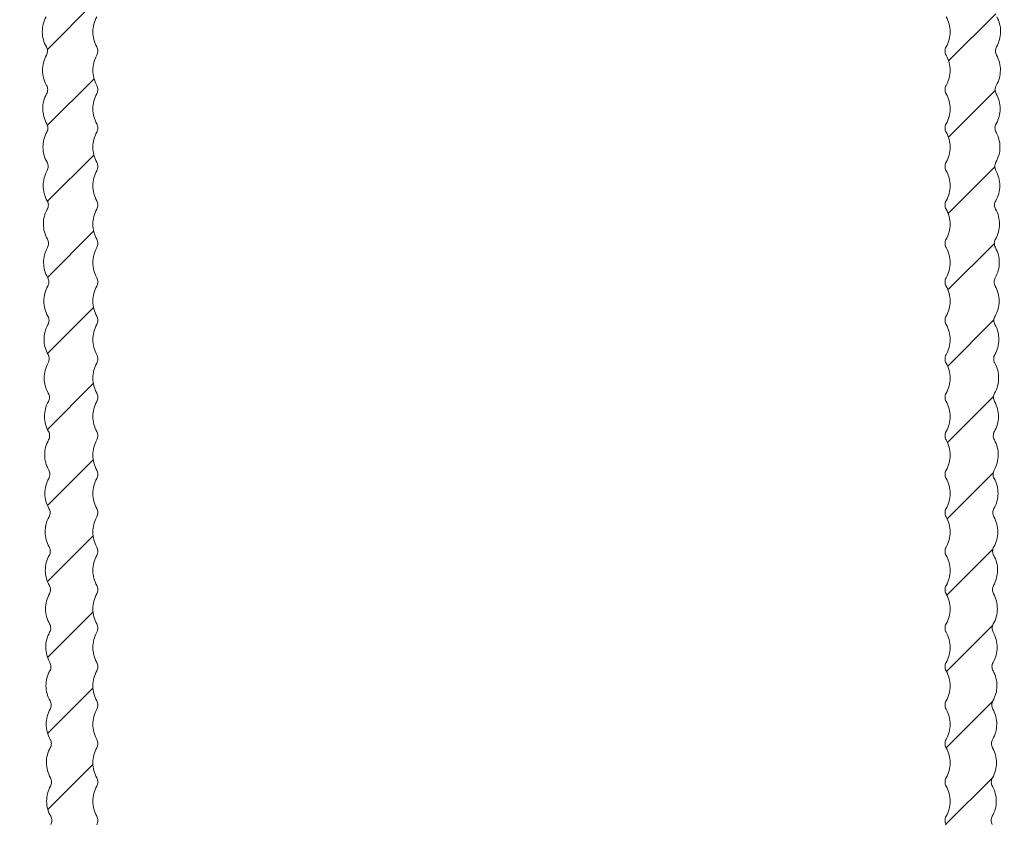
# Model space of a CAD drawing. Units: millimetres. Extents: x 2318096 to 23496934, y -13260259 to -8573291.
# Drawn here: x 3924063 to 3982177, y -12613039 to -12565705 of the extents above; entities that cross this region are included whole.
import ezdxf

# ---------------------------------------------------------------- set-up
doc = ezdxf.new("R2010")
doc.units = ezdxf.units.MM
doc.header["$MEASUREMENT"] = 0
doc.layers.add('MacFOX', color=7, linetype='Continuous')
doc.layers.add('PROFIL', color=7, linetype='Continuous')
doc.styles.add('СГЕНЕРИР_СТИЛЬ_1', font='arial.ttf')
doc.dimstyles.new('СГЕНЕРИР_СТИЛЬ__1', dxfattribs={"dimtxt": 6000, "dimasz": 4248.529157, "dimexe": 0.18, "dimexo": 625, "dimgap": 0.09, "dimtad": 1, "dimdec": 0, "dimzin": 0, "dimdsep": 46, "dimtxsty": 'СГЕНЕРИР_СТИЛЬ_1', "dimblk": 'ARROWHEAD_6', "dimblk1": 'ARROWHEAD_6', "dimblk2": 'ARROWHEAD_6', "dimcen": 0.09, "dimclrd": 7, "dimclre": 7, "dimclrt": 7, "dimazin": 0, "dimtfac": 1, "dimtdec": 4, "dimtmove": 0, "dimatfit": 3, "dimfxl": 0, "dimtolj": 1, "dimtzin": 0, "dimarcsym": 0})
pattern_1 = [(45, (18323, -81373.7), (-2245.064, 2245.064), [])]

# ---------------------------------------------------------------- blocks, each defined once
blk = doc.blocks.new('*D41', base_point=(13275136, -10911842))
at = {"color": 7, "linetype": 'Continuous', "lineweight": 18}
for p, q in [((3903105, -12527041), (3903105, -12523687)), ((3905341, -12529277), (3900869, -12524805)), ((3926807, -12527041), (3898912, -12527041)), ((3903105, -12707041), (3903105, -12527041)), ((3900869, -12704805), (3905341, -12709277)), ((3926807, -12707041), (3898912, -12707041)), ((3903105, -12710395), (3903105, -12707041))]:
    blk.add_line(p, q, dxfattribs=at)
at = {"color": 85, "linetype": 'Continuous', "lineweight": 18}
for p, q in [((3902155, -12601980), (3895655, -12601980)), ((3895655, -12601980), (3895655, -12632103)), ((3902155, -12632103), (3902155, -12601980)), ((3895655, -12632103), (3902155, -12632103))]:
    blk.add_line(p, q, dxfattribs=at)
at = {"color": 7, "lineweight": 18, "insert": (3901905, -12631853), "char_height": 6000, "attachment_point": 7, "rotation": 90, "style": 'СГЕНЕРИР_СТИЛЬ_1'}
blk.add_mtext('{\\A1;180\xa0000}', dxfattribs=at)
blk = doc.blocks.new('ARROWHEAD_6')
at = {"color": 0, "linetype": 'Continuous', "lineweight": 0}
for p, q in [((-0.5, -0.5), (0.5, 0.5)), ((0, 0), (-1, 0))]:
    blk.add_line(p, q, dxfattribs=at)

msp = doc.modelspace()

# ---------------------------------------------------------------- hatches: boundary and pattern name
at = {"layer": 'MacFOX', "linetype": 'Continuous', "lineweight": 18}
h = msp.add_hatch(dxfattribs=at)
h.set_pattern_fill('ANSI31', color=5, style=0, pattern_type=2)
h.set_pattern_definition(pattern_1)
h.paths.add_polyline_path([(3942678.6, -12531041.4), (3942678.6, -12527041.4), (3925480.3, -12527041.4, 0.415853), (3925180.3, -12527343), (3925208.3, -12532350.3, 0.1298411), (3925448, -12533237.8, -0.2641353), (3925450.8, -12533731.6, 0.2641353), (3925460.7, -12535509.4, -0.2641353), (3925463.5, -12536003.2, 0.2641353), (3925473.4, -12537780.9, -0.2641353), (3925476.2, -12538274.7, 0.2641353), (3925486.1, -12540052.4, -0.2641353), (3925488.9, -12540546.2, 0.2641353), (3925498.8, -12542323.9, -0.2641353), (3925501.6, -12542817.8, 0.2641353), (3925511.6, -12544595.5, -0.2641353), (3925514.3, -12545089.3, 0.2641353), (3925524.3, -12546867, -0.2641353), (3925527, -12547360.8, 0.2641353), (3925537, -12549138.5, -0.2641353), (3925539.7, -12549632.3, 0.2641353), (3925549.7, -12551410.1, -0.2641353), (3925552.4, -12551903.9, 0.2641353), (3925562.4, -12553681.6, -0.2641353), (3925565.1, -12554175.4, 0.2641353), (3925575.1, -12555953.1, -0.2641353), (3925577.9, -12556446.9, 0.2641353), (3925587.8, -12558224.6, -0.2641353), (3925590.6, -12558718.5, 0.2641353), (3925600.5, -12560496.2, -0.2641353), (3925603.3, -12560990, 0.2641353), (3925613.2, -12562767.7, -0.2641353), (3925616, -12563261.5, 0.2641353), (3925625.9, -12565039.2, -0.2641353), (3925628.7, -12565533, 0.2641353), (3925638.6, -12567310.8, -0.2641353), (3925641.4, -12567804.6, 0.2641353), (3925651.3, -12569582.3, -0.2641353), (3925654.1, -12570076.1, 0.2641353), (3925664, -12571853.8, -0.2641353), (3925666.8, -12572347.6, 0.2641353), (3925676.7, -12574125.3, -0.2641353), (3925679.5, -12574619.1, 0.2641353), (3925689.5, -12576396.9, -0.2641353), (3925692.2, -12576890.7, 0.2641353), (3925702.2, -12578668.4, -0.2641353), (3925704.9, -12579162.2, 0.2641353), (3925714.9, -12580939.9, -0.2641353), (3925717.6, -12581433.7, 0.2641353), (3925727.6, -12583211.4, -0.2641353), (3925730.3, -12583705.3, 0.2641353), (3925740.3, -12585483, -0.2641353), (3925743, -12585976.8, 0.2641353), (3925753, -12587754.5, -0.2641353), (3925755.8, -12588248.3, 0.2641353), (3925765.7, -12590026, -0.2641353), (3925768.5, -12590519.8, 0.2641353), (3925778.4, -12592297.6, -0.2641353), (3925781.2, -12592791.4, 0.2641353), (3925791.1, -12594569.1, -0.2641353), (3925793.9, -12595062.9, 0.2641353), (3925803.8, -12596840.6, -0.2641353), (3925806.6, -12597334.4, 0.2641353), (3925816.5, -12599112.1, -0.2641353), (3925819.3, -12599606, 0.2641353), (3925829.2, -12601383.7, -0.2641353), (3925832, -12601877.5, 0.2641353), (3925841.9, -12603655.2, -0.2641353), (3925844.7, -12604149, 0.2641353), (3925854.6, -12605926.7, -0.2641353), (3925857.4, -12606420.5, 0.2641353), (3925867.4, -12608198.3, -0.2641353), (3925870.1, -12608692.1, 0.2641353), (3925880.1, -12610469.8, -0.2641353), (3925882.8, -12610963.6, 0.2641353), (3925892.8, -12612741.3, -0.2641353), (3925895.5, -12613235.1, 0.2641353), (3925905.5, -12615012.8, -0.2641353), (3925908.2, -12615506.6, 0.2641353), (3925918.2, -12617284.4, -0.2641353), (3925920.9, -12617778.2, 0.2641353), (3925930.9, -12619555.9, -0.2641353), (3925933.7, -12620049.7, 0.2641353), (3925943.6, -12621827.4, -0.2641353), (3925946.4, -12622321.2, 0.2641353), (3925956.3, -12624098.9, -0.2641353), (3925959.1, -12624592.8, 0.2641353), (3925969, -12626370.5, -0.2641353), (3925971.8, -12626864.3, 0.2641353), (3925981.7, -12628642, -0.2641353), (3925984.5, -12629135.8, 0.2641353), (3925994.4, -12630913.5, -0.2641353), (3925997.2, -12631407.3, 0.2641353), (3926007.1, -12633185.1, -0.2641353), (3926009.9, -12633678.9, 0.2641353), (3926019.8, -12635456.6, -0.2641353), (3926022.6, -12635950.4, 0.2641353), (3926032.5, -12637728.1, -0.2641353), (3926035.3, -12638221.9, 0.2641353), (3926045.3, -12639999.6, -0.2641353), (3926048, -12640493.5, 0.2641353), (3926058, -12642271.2, -0.2641353), (3926060.7, -12642765, 0.2641353), (3926070.7, -12644542.7, -0.2641353), (3926073.4, -12645036.5, 0.2641353), (3926083.4, -12646814.2, -0.2641353), (3926086.1, -12647308, 0.2641353), (3926096.1, -12649085.8, -0.2641353), (3926098.8, -12649579.6, 0.2641353), (3926108.8, -12651357.3, -0.2641353), (3926111.6, -12651851.1, 0.2641353), (3926121.5, -12653628.8, -0.2641353), (3926124.3, -12654122.6, 0.2641353), (3926134.2, -12655900.3, -0.2641353), (3926137, -12656394.1, 0.2641353), (3926146.9, -12658171.9, -0.2641353), (3926149.7, -12658665.7, 0.2641353), (3926159.6, -12660443.4, -0.2641353), (3926162.4, -12660937.2, 0.2641353), (3926172.3, -12662714.9, -0.2641353), (3926175.1, -12663208.7, 0.2641353), (3926185, -12664986.4, -0.2641353), (3926187.8, -12665480.3, 0.2641353), (3926197.7, -12667258, -0.2641353), (3926200.5, -12667751.8, 0.2641353), (3926210.4, -12669529.5, -0.2641353), (3926213.2, -12670023.3, 0.2641353), (3926223.2, -12671801, -0.2641353), (3926225.9, -12672294.8, 0.2641353), (3926235.9, -12674072.6, -0.2641353), (3926238.6, -12674566.4, 0.2641353), (3926248.6, -12676344.1, -0.2641353), (3926251.3, -12676837.9, 0.2641353), (3926261.3, -12678615.6, -0.2641353), (3926264, -12679109.4, 0.2641353), (3926274, -12680887.1, -0.2641353), (3926276.7, -12681381, 0.2641353), (3926286.7, -12683158.7, -0.2641353), (3926289.5, -12683652.5, 0.2641353), (3926299.4, -12685430.2, -0.2641353), (3926302.2, -12685924, 0.2641353), (3926312.1, -12687701.7, -0.2641353), (3926314.9, -12688195.5, 0.2641353), (3926324.8, -12689973.3, -0.2641353), (3926327.6, -12690467.1, 0.2641353), (3926337.5, -12692244.8, -0.2641353), (3926340.3, -12692738.6, 0.2641353), (3926350.2, -12694516.3, -0.2641353), (3926353, -12695010.1, 0.2641353), (3926362.9, -12696787.8, -0.2641353), (3926365.7, -12697281.6, 0.2641353), (3926375.6, -12699059.4, -0.2641353), (3926378.4, -12699553.2, 0.2641353), (3926388.3, -12701330.9, -0.2641353), (3926391.1, -12701824.7, 0.2641353), (3926401.1, -12703602.4, -0.2641353), (3926403.8, -12704096.2, 0.1298411), (3926174, -12704986.4), (3926178.6, -12705798.3, 0.9972067), (3928678.6, -12705791.4), (3928678.6, -12703853.4, 0.1298411), (3928613.4, -12703606.5, -0.2641353), (3928613.4, -12701828.8, 0.2641353), (3928613.4, -12701334.9, -0.2641353), (3928613.4, -12699557.2, 0.2641353), (3928613.4, -12699063.4, -0.2641353), (3928613.4, -12697285.6, 0.2641353), (3928613.4, -12696791.8, -0.2641353), (3928613.4, -12695014.1, 0.2641353), (3928613.4, -12694520.2, -0.2641353), (3928613.4, -12692742.5, 0.2641353), (3928613.4, -12692248.7, -0.2641353), (3928613.4, -12690470.9, 0.2641353), (3928613.4, -12689977.1, -0.2641353), (3928613.4, -12688199.4, 0.2641353), (3928613.4, -12687705.6, -0.2641353), (3928613.4, -12685927.8, 0.2641353), (3928613.4, -12685434, -0.2641353), (3928613.4, -12683656.2, 0.2641353), (3928613.4, -12683162.4, -0.2641353), (3928613.4, -12681384.7, 0.2641353), (3928613.4, -12680890.9, -0.2641353), (3928613.4, -12679113.1, 0.2641353), (3928613.4, -12678619.3, -0.2641353), (3928613.4, -12676841.6, 0.2641353), (3928613.4, -12676347.7, -0.2641353), (3928613.4, -12674570, 0.2641353), (3928613.4, -12674076.2, -0.2641353), (3928613.4, -12672298.4, 0.2641353), (3928613.4, -12671804.6, -0.2641353), (3928613.4, -12670026.9, 0.2641353), (3928613.4, -12669533, -0.2641353), (3928613.4, -12667755.3, 0.2641353), (3928613.4, -12667261.5, -0.2641353), (3928613.4, -12665483.7, 0.2641353), (3928613.4, -12664989.9, -0.2641353), (3928613.4, -12663212.2, 0.2641353), (3928613.4, -12662718.4, -0.2641353), (3928613.4, -12660940.6, 0.2641353), (3928613.4, -12660446.8, -0.2641353), (3928613.4, -12658669, 0.2641353), (3928613.4, -12658175.2, -0.2641353), (3928613.4, -12656397.5, 0.2641353), (3928613.4, -12655903.7, -0.2641353), (3928613.4, -12654125.9, 0.2641353), (3928613.4, -12653632.1, -0.2641353), (3928613.4, -12651854.4, 0.2641353), (3928613.4, -12651360.5, -0.2641353), (3928613.4, -12649582.8, 0.2641353), (3928613.4, -12649089, -0.2641353), (3928613.4, -12647311.2, 0.2641353), (3928613.4, -12646817.4, -0.2641353), (3928613.4, -12645039.7, 0.2641353), (3928613.4, -12644545.9, -0.2641353), (3928613.4, -12642768.1, 0.2641353), (3928613.4, -12642274.3, -0.2641353), (3928613.4, -12640496.5, 0.2641353), (3928613.4, -12640002.7, -0.2641353), (3928613.4, -12638225, 0.2641353), (3928613.4, -12637731.2, -0.2641353), (3928613.4, -12635953.4, 0.2641353), (3928613.4, -12635459.6, -0.2641353), (3928613.4, -12633681.9, 0.2641353), (3928613.4, -12633188, -0.2641353), (3928613.4, -12631410.3, 0.2641353), (3928613.4, -12630916.5, -0.2641353), (3928613.4, -12629138.7, 0.2641353), (3928613.4, -12628644.9, -0.2641353), (3928613.4, -12626867.2, 0.2641353), (3928613.4, -12626373.3, -0.2641353), (3928613.4, -12624595.6, 0.2641353), (3928613.4, -12624101.8, -0.2641353), (3928613.4, -12622324, 0.2641353), (3928613.4, -12621830.2, -0.2641353), (3928613.4, -12620052.5, 0.2641353), (3928613.4, -12619558.7, -0.2641353), (3928613.4, -12617780.9, 0.2641353), (3928613.4, -12617287.1, -0.2641353), (3928613.4, -12615509.3, 0.2641353), (3928613.4, -12615015.5, -0.2641353), (3928613.4, -12613237.8, 0.2641353), (3928613.4, -12612744, -0.2641353), (3928613.4, -12610966.2, 0.2641353), (3928613.4, -12610472.4, -0.2641353), (3928613.4, -12608694.7, 0.2641353), (3928613.4, -12608200.8, -0.2641353), (3928613.4, -12606423.1, 0.2641353), (3928613.4, -12605929.3, -0.2641353), (3928613.4, -12604151.5, 0.2641353), (3928613.4, -12603657.7, -0.2641353), (3928613.4, -12601880, 0.2641353), (3928613.4, -12601386.1, -0.2641353), (3928613.4, -12599608.4, 0.2641353), (3928613.4, -12599114.6, -0.2641353), (3928613.4, -12597336.8, 0.2641353), (3928613.4, -12596843, -0.2641353), (3928613.4, -12595065.3, 0.2641353), (3928613.4, -12594571.5, -0.2641353), (3928613.4, -12592793.7, 0.2641353), (3928613.4, -12592299.9, -0.2641353), (3928613.4, -12590522.1, 0.2641353), (3928613.4, -12590028.3, -0.2641353), (3928613.4, -12588250.6, 0.2641353), (3928613.4, -12587756.8, -0.2641353), (3928613.4, -12585979, 0.2641353), (3928613.4, -12585485.2, -0.2641353), (3928613.4, -12583707.5, 0.2641353), (3928613.4, -12583213.6, -0.2641353), (3928613.4, -12581435.9, 0.2641353), (3928613.4, -12580942.1, -0.2641353), (3928613.4, -12579164.3, 0.2641353), (3928613.4, -12578670.5, -0.2641353), (3928613.4, -12576892.8, 0.2641353), (3928613.4, -12576398.9, -0.2641353), (3928613.4, -12574621.2, 0.2641353), (3928613.4, -12574127.4, -0.2641353), (3928613.4, -12572349.6, 0.2641353), (3928613.4, -12571855.8, -0.2641353), (3928613.4, -12570078.1, 0.2641353), (3928613.4, -12569584.3, -0.2641353), (3928613.4, -12567806.5, 0.2641353), (3928613.4, -12567312.7, -0.2641353), (3928613.4, -12565535, 0.2641353), (3928613.4, -12565041.1, -0.2641353), (3928613.4, -12563263.4, 0.2641353), (3928613.4, -12562769.6, -0.2641353), (3928613.4, -12560991.8, 0.2641353), (3928613.4, -12560498, -0.2641353), (3928613.4, -12558720.3, 0.2641353), (3928613.4, -12558226.4, -0.2641353), (3928613.4, -12556448.7, 0.2641353), (3928613.4, -12555954.9, -0.2641353), (3928613.4, -12554177.1, 0.2641353), (3928613.4, -12553683.3, -0.2641353), (3928613.4, -12551905.6, 0.2641353), (3928613.4, -12551411.8, -0.2641353), (3928613.4, -12549634, 0.2641353), (3928613.4, -12549140.2, -0.2641353), (3928613.4, -12547362.4, 0.2641353), (3928613.4, -12546868.6, -0.2641353), (3928613.4, -12545090.9, 0.2641353), (3928613.4, -12544597.1, -0.2641353), (3928613.4, -12542819.3, 0.2641353), (3928613.4, -12542325.5, -0.2641353), (3928613.4, -12540547.8, 0.2641353), (3928613.4, -12540053.9, -0.2641353), (3928613.4, -12538276.2, 0.2641353), (3928613.4, -12537782.4, -0.2641353), (3928613.4, -12536004.6, 0.2641353), (3928613.4, -12535510.8, -0.2641353), (3928613.4, -12533733.1, 0.1298411), (3928678.6, -12533486.2), (3928678.6, -12531341.4, -0.4142136), (3928978.6, -12531041.4)])
h = msp.add_hatch(dxfattribs=at)
h.set_pattern_fill('ANSI31', color=5, style=0, pattern_type=2)
h.set_pattern_definition(pattern_1)
h.paths.add_polyline_path([(3964678.6, -12527041.4), (3964678.6, -12531041.4), (3978378.6, -12531041.4, -0.4142136), (3978678.6, -12531341.4), (3978678.6, -12533486.2, 0.1298411), (3978743.8, -12533733.1, -0.2641353), (3978743.8, -12535510.8, 0.2641353), (3978743.8, -12536004.6, -0.2641353), (3978743.8, -12537782.4, 0.2641353), (3978743.8, -12538276.2, -0.2641353), (3978743.8, -12540053.9, 0.2641353), (3978743.8, -12540547.8, -0.2641353), (3978743.8, -12542325.5, 0.2641353), (3978743.8, -12542819.3, -0.2641353), (3978743.8, -12544597.1, 0.2641353), (3978743.8, -12545090.9, -0.2641353), (3978743.8, -12546868.6, 0.2641353), (3978743.8, -12547362.4, -0.2641353), (3978743.8, -12549140.2, 0.2641353), (3978743.8, -12549634, -0.2641353), (3978743.8, -12551411.8, 0.2641353), (3978743.8, -12551905.6, -0.2641353), (3978743.8, -12553683.3, 0.2641353), (3978743.8, -12554177.1, -0.2641353), (3978743.8, -12555954.9, 0.2641353), (3978743.8, -12556448.7, -0.2641353), (3978743.8, -12558226.4, 0.2641353), (3978743.8, -12558720.3, -0.2641353), (3978743.8, -12560498, 0.2641353), (3978743.8, -12560991.8, -0.2641353), (3978743.8, -12562769.6, 0.2641353), (3978743.8, -12563263.4, -0.2641353), (3978743.8, -12565041.1, 0.2641353), (3978743.8, -12565535, -0.2641353), (3978743.8, -12567312.7, 0.2641353), (3978743.8, -12567806.5, -0.2641353), (3978743.8, -12569584.3, 0.2641353), (3978743.8, -12570078.1, -0.2641353), (3978743.8, -12571855.8, 0.2641353), (3978743.8, -12572349.6, -0.2641353), (3978743.8, -12574127.4, 0.2641353), (3978743.8, -12574621.2, -0.2641353), (3978743.8, -12576398.9, 0.2641353), (3978743.8, -12576892.8, -0.2641353), (3978743.8, -12578670.5, 0.2641353), (3978743.8, -12579164.3, -0.2641353), (3978743.8, -12580942.1, 0.2641353), (3978743.8, -12581435.9, -0.2641353), (3978743.8, -12583213.6, 0.2641353), (3978743.8, -12583707.5, -0.2641353), (3978743.8, -12585485.2, 0.2641353), (3978743.8, -12585979, -0.2641353), (3978743.8, -12587756.8, 0.2641353), (3978743.8, -12588250.6, -0.2641353), (3978743.8, -12590028.3, 0.2641353), (3978743.8, -12590522.1, -0.2641353), (3978743.8, -12592299.9, 0.2641353), (3978743.8, -12592793.7, -0.2641353), (3978743.8, -12594571.5, 0.2641353), (3978743.8, -12595065.3, -0.2641353), (3978743.8, -12596843, 0.2641353), (3978743.8, -12597336.8, -0.2641353), (3978743.8, -12599114.6, 0.2641353), (3978743.8, -12599608.4, -0.2641353), (3978743.8, -12601386.1, 0.2641353), (3978743.8, -12601880, -0.2641353), (3978743.8, -12603657.7, 0.2641353), (3978743.8, -12604151.5, -0.2641353), (3978743.8, -12605929.3, 0.2641353), (3978743.8, -12606423.1, -0.2641353), (3978743.8, -12608200.8, 0.2641353), (3978743.8, -12608694.7, -0.2641353), (3978743.8, -12610472.4, 0.2641353), (3978743.8, -12610966.2, -0.2641353), (3978743.8, -12612744, 0.2641353), (3978743.8, -12613237.8, -0.2641353), (3978743.8, -12615015.5, 0.2641353), (3978743.8, -12615509.3, -0.2641353), (3978743.8, -12617287.1, 0.2641353), (3978743.8, -12617780.9, -0.2641353), (3978743.8, -12619558.7, 0.2641353), (3978743.8, -12620052.5, -0.2641353), (3978743.8, -12621830.2, 0.2641353), (3978743.8, -12622324, -0.2641353), (3978743.8, -12624101.8, 0.2641353), (3978743.8, -12624595.6, -0.2641353), (3978743.8, -12626373.3, 0.2641353), (3978743.8, -12626867.2, -0.2641353), (3978743.8, -12628644.9, 0.2641353), (3978743.8, -12629138.7, -0.2641353), (3978743.8, -12630916.5, 0.2641353), (3978743.8, -12631410.3, -0.2641353), (3978743.8, -12633188, 0.2641353), (3978743.8, -12633681.9, -0.2641353), (3978743.8, -12635459.6, 0.2641353), (3978743.8, -12635953.4, -0.2641353), (3978743.8, -12637731.2, 0.2641353), (3978743.8, -12638225, -0.2641353), (3978743.8, -12640002.7, 0.2641353), (3978743.8, -12640496.5, -0.2641353), (3978743.8, -12642274.3, 0.2641353), (3978743.8, -12642768.1, -0.2641353), (3978743.8, -12644545.9, 0.2641353), (3978743.8, -12645039.7, -0.2641353), (3978743.8, -12646817.4, 0.2641353), (3978743.8, -12647311.2, -0.2641353), (3978743.8, -12649089, 0.2641353), (3978743.8, -12649582.8, -0.2641353), (3978743.8, -12651360.5, 0.2641353), (3978743.8, -12651854.4, -0.2641353), (3978743.8, -12653632.1, 0.2641353), (3978743.8, -12654125.9, -0.2641353), (3978743.8, -12655903.7, 0.2641353), (3978743.8, -12656397.5, -0.2641353), (3978743.8, -12658175.2, 0.2641353), (3978743.8, -12658669, -0.2641353), (3978743.8, -12660446.8, 0.2641353), (3978743.8, -12660940.6, -0.2641353), (3978743.8, -12662718.4, 0.2641353), (3978743.8, -12663212.2, -0.2641353), (3978743.8, -12664989.9, 0.2641353), (3978743.8, -12665483.7, -0.2641353), (3978743.8, -12667261.5, 0.2641353), (3978743.8, -12667755.3, -0.2641353), (3978743.8, -12669533, 0.2641353), (3978743.8, -12670026.9, -0.2641353), (3978743.8, -12671804.6, 0.2641353), (3978743.8, -12672298.4, -0.2641353), (3978743.8, -12674076.2, 0.2641353), (3978743.8, -12674570, -0.2641353), (3978743.8, -12676347.7, 0.2641353), (3978743.8, -12676841.6, -0.2641353), (3978743.8, -12678619.3, 0.2641353), (3978743.8, -12679113.1, -0.2641353), (3978743.8, -12680890.9, 0.2641353), (3978743.8, -12681384.7, -0.2641353), (3978743.8, -12683162.4, 0.2641353), (3978743.8, -12683656.2, -0.2641353), (3978743.8, -12685434, 0.2641353), (3978743.8, -12685927.8, -0.2641353), (3978743.8, -12687705.6, 0.2641353), (3978743.8, -12688199.4, -0.2641353), (3978743.8, -12689977.1, 0.2641353), (3978743.8, -12690470.9, -0.2641353), (3978743.8, -12692248.7, 0.2641353), (3978743.8, -12692742.5, -0.2641353), (3978743.8, -12694520.2, 0.2641353), (3978743.8, -12695014.1, -0.2641353), (3978743.8, -12696791.8, 0.2641353), (3978743.8, -12697285.6, -0.2641353), (3978743.8, -12699063.4, 0.2641353), (3978743.8, -12699557.2, -0.2641353), (3978743.8, -12701334.9, 0.2641353), (3978743.8, -12701828.8, -0.2641353), (3978743.8, -12703606.5, 0.1298411), (3978678.6, -12703853.4), (3978678.5, -12705791.4, 0.9972067), (3981178.5, -12705798.3), (3981183.1, -12704986.4, 0.1298411), (3980953.3, -12704096.2, -0.2641353), (3980956.1, -12703602.4, 0.2641353), (3980966, -12701824.7, -0.2641353), (3980968.8, -12701330.9, 0.2641353), (3980978.7, -12699553.2, -0.2641353), (3980981.5, -12699059.4, 0.2641353), (3980991.4, -12697281.6, -0.2641353), (3980994.2, -12696787.8, 0.2641353), (3981004.2, -12695010.1, -0.2641353), (3981006.9, -12694516.3, 0.2641353), (3981016.9, -12692738.6, -0.2641353), (3981019.6, -12692244.8, 0.2641353), (3981029.6, -12690467.1, -0.2641353), (3981032.3, -12689973.3, 0.2641353), (3981042.3, -12688195.5, -0.2641353), (3981045, -12687701.7, 0.2641353), (3981055, -12685924, -0.2641353), (3981057.7, -12685430.2, 0.2641353), (3981067.7, -12683652.5, -0.2641353), (3981070.5, -12683158.7, 0.2641353), (3981080.4, -12681381, -0.2641353), (3981083.2, -12680887.1, 0.2641353), (3981093.1, -12679109.4, -0.2641353), (3981095.9, -12678615.6, 0.2641353), (3981105.8, -12676837.9, -0.2641353), (3981108.6, -12676344.1, 0.2641353), (3981118.5, -12674566.4, -0.2641353), (3981121.3, -12674072.6, 0.2641353), (3981131.2, -12672294.8, -0.2641353), (3981134, -12671801, 0.2641353), (3981143.9, -12670023.3, -0.2641353), (3981146.7, -12669529.5, 0.2641353), (3981156.6, -12667751.8, -0.2641353), (3981159.4, -12667258, 0.2641353), (3981169.3, -12665480.3, -0.2641353), (3981172.1, -12664986.4, 0.2641353), (3981182.1, -12663208.7, -0.2641353), (3981184.8, -12662714.9, 0.2641353), (3981194.8, -12660937.2, -0.2641353), (3981197.5, -12660443.4, 0.2641353), (3981207.5, -12658665.7, -0.2641353), (3981210.2, -12658171.9, 0.2641353), (3981220.2, -12656394.1, -0.2641353), (3981222.9, -12655900.3, 0.2641353), (3981232.9, -12654122.6, -0.2641353), (3981235.6, -12653628.8, 0.2641353), (3981245.6, -12651851.1, -0.2641353), (3981248.4, -12651357.3, 0.2641353), (3981258.3, -12649579.6, -0.2641353), (3981261.1, -12649085.8, 0.2641353), (3981271, -12647308, -0.2641353), (3981273.8, -12646814.2, 0.2641353), (3981283.7, -12645036.5, -0.2641353), (3981286.5, -12644542.7, 0.2641353), (3981296.4, -12642765, -0.2641353), (3981299.2, -12642271.2, 0.2641353), (3981309.1, -12640493.5, -0.2641353), (3981311.9, -12639999.6, 0.2641353), (3981321.8, -12638221.9, -0.2641353), (3981324.6, -12637728.1, 0.2641353), (3981334.5, -12635950.4, -0.2641353), (3981337.3, -12635456.6, 0.2641353), (3981347.2, -12633678.9, -0.2641353), (3981350, -12633185.1, 0.2641353), (3981360, -12631407.3, -0.2641353), (3981362.7, -12630913.5, 0.2641353), (3981372.7, -12629135.8, -0.2641353), (3981375.4, -12628642, 0.2641353), (3981385.4, -12626864.3, -0.2641353), (3981388.1, -12626370.5, 0.2641353), (3981398.1, -12624592.8, -0.2641353), (3981400.8, -12624098.9, 0.2641353), (3981410.8, -12622321.2, -0.2641353), (3981413.5, -12621827.4, 0.2641353), (3981423.5, -12620049.7, -0.2641353), (3981426.3, -12619555.9, 0.2641353), (3981436.2, -12617778.2, -0.2641353), (3981439, -12617284.4, 0.2641353), (3981448.9, -12615506.6, -0.2641353), (3981451.7, -12615012.8, 0.2641353), (3981461.6, -12613235.1, -0.2641353), (3981464.4, -12612741.3, 0.2641353), (3981474.3, -12610963.6, -0.2641353), (3981477.1, -12610469.8, 0.2641353), (3981487, -12608692.1, -0.2641353), (3981489.8, -12608198.3, 0.2641353), (3981499.7, -12606420.5, -0.2641353), (3981502.5, -12605926.7, 0.2641353), (3981512.4, -12604149, -0.2641353), (3981515.2, -12603655.2, 0.2641353), (3981525.1, -12601877.5, -0.2641353), (3981527.9, -12601383.7, 0.2641353), (3981537.9, -12599606, -0.2641353), (3981540.6, -12599112.1, 0.2641353), (3981550.6, -12597334.4, -0.2641353), (3981553.3, -12596840.6, 0.2641353), (3981563.3, -12595062.9, -0.2641353), (3981566, -12594569.1, 0.2641353), (3981576, -12592791.4, -0.2641353), (3981578.7, -12592297.6, 0.2641353), (3981588.7, -12590519.8, -0.2641353), (3981591.4, -12590026, 0.2641353), (3981601.4, -12588248.3, -0.2641353), (3981604.2, -12587754.5, 0.2641353), (3981614.1, -12585976.8, -0.2641353), (3981616.9, -12585483, 0.2641353), (3981626.8, -12583705.3, -0.2641353), (3981629.6, -12583211.4, 0.2641353), (3981639.5, -12581433.7, -0.2641353), (3981642.3, -12580939.9, 0.2641353), (3981652.2, -12579162.2, -0.2641353), (3981655, -12578668.4, 0.2641353), (3981664.9, -12576890.7, -0.2641353), (3981667.7, -12576396.9, 0.2641353), (3981677.6, -12574619.1, -0.2641353), (3981680.4, -12574125.3, 0.2641353), (3981690.3, -12572347.6, -0.2641353), (3981693.1, -12571853.8, 0.2641353), (3981703, -12570076.1, -0.2641353), (3981705.8, -12569582.3, 0.2641353), (3981715.8, -12567804.6, -0.2641353), (3981718.5, -12567310.8, 0.2641353), (3981728.5, -12565533, -0.2641353), (3981731.2, -12565039.2, 0.2641353), (3981741.2, -12563261.5, -0.2641353), (3981743.9, -12562767.7, 0.2641353), (3981753.9, -12560990, -0.2641353), (3981756.6, -12560496.2, 0.2641353), (3981766.6, -12558718.5, -0.2641353), (3981769.3, -12558224.6, 0.2641353), (3981779.3, -12556446.9, -0.2641353), (3981782.1, -12555953.1, 0.2641353), (3981792, -12554175.4, -0.2641353), (3981794.8, -12553681.6, 0.2641353), (3981804.7, -12551903.9, -0.2641353), (3981807.5, -12551410.1, 0.2641353), (3981817.4, -12549632.3, -0.2641353), (3981820.2, -12549138.5, 0.2641353), (3981830.1, -12547360.8, -0.2641353), (3981832.9, -12546867, 0.2641353), (3981842.8, -12545089.3, -0.2641353), (3981845.6, -12544595.5, 0.2641353), (3981855.5, -12542817.8, -0.2641353), (3981858.3, -12542323.9, 0.2641353), (3981868.2, -12540546.2, -0.2641353), (3981871, -12540052.4, 0.2641353), (3981880.9, -12538274.7, -0.2641353), (3981883.7, -12537780.9, 0.2641353), (3981893.7, -12536003.2, -0.2641353), (3981896.4, -12535509.4, 0.2641353), (3981906.4, -12533731.6, -0.2641353), (3981909.1, -12533237.8, 0.1298411), (3982148.9, -12532350.3), (3982176.9, -12527343, 0.415853), (3981876.9, -12527041.4)])

# ---------------------------------------------------------------- linework, layer by layer
at = {"layer": 'PROFIL', "color": 7, "linetype": 'Continuous', "lineweight": 18, "flags": 128}
for points in [[(3925628.7, -12565533, 0.1298411), (3925398.9, -12566423.2, 0.1298411), (3925638.6, -12567310.8, -0.1298411), (3925705.2, -12567557.3, -0.1298411), (3925641.4, -12567804.6, 0.1298411), (3925411.6, -12568694.7, 0.1298411), (3925651.3, -12569582.3, -0.1298411), (3925717.9, -12569828.8, -0.1298411), (3925654.1, -12570076.1, 0.1298411), (3925424.3, -12570966.3, 0.1298411), (3925664, -12571853.8, -0.1298411), (3925730.6, -12572100.3, -0.1298411), (3925666.8, -12572347.6, 0.1298411), (3925437, -12573237.8, 0.1298411), (3925676.7, -12574125.3, -0.1298411), (3925743.3, -12574371.9, -0.1298411), (3925679.5, -12574619.1, 0.1298411), (3925449.7, -12575509.3, 0.1298411), (3925689.5, -12576396.9, -0.1298411), (3925756.1, -12576643.4, -0.1298411), (3925692.2, -12576890.7, 0.1298411), (3925462.4, -12577780.8, 0.1298411), (3925702.2, -12578668.4, -0.1298411), (3925768.8, -12578914.9, -0.1298411), (3925704.9, -12579162.2, 0.1298411), (3925475.1, -12580052.4, 0.1298411), (3925714.9, -12580939.9, -0.1298411), (3925781.5, -12581186.5, -0.1298411), (3925717.6, -12581433.7, 0.1298411), (3925487.8, -12582323.9, 0.1298411), (3925727.6, -12583211.4, -0.1298411), (3925794.2, -12583458, -0.1298411), (3925730.3, -12583705.3, 0.1298411), (3925500.5, -12584595.4, 0.1298411), (3925740.3, -12585483, -0.1298411), (3925806.9, -12585729.5, -0.1298411), (3925743, -12585976.8, 0.1298411), (3925513.2, -12586867, 0.1298411), (3925753, -12587754.5, -0.1298411), (3925819.6, -12588001, -0.1298411), (3925755.8, -12588248.3, 0.1298411), (3925525.9, -12589138.5, 0.1298411), (3925765.7, -12590026, -0.1298411), (3925832.3, -12590272.6, -0.1298411), (3925768.5, -12590519.8, 0.1298411), (3925538.7, -12591410, 0.1298411), (3925778.4, -12592297.6, -0.1298411), (3925845, -12592544.1, -0.1298411), (3925781.2, -12592791.4, 0.1298411), (3925551.4, -12593681.5, 0.1298411), (3925791.1, -12594569.1, -0.1298411), (3925857.7, -12594815.6, -0.1298411), (3925793.9, -12595062.9, 0.1298411), (3925564.1, -12595953.1, 0.1298411), (3925803.8, -12596840.6, -0.1298411), (3925870.4, -12597087.2, -0.1298411), (3925806.6, -12597334.4, 0.1298411), (3925576.8, -12598224.6, 0.1298411), (3925816.5, -12599112.1, -0.1298411), (3925883.1, -12599358.7, -0.1298411), (3925819.3, -12599606, 0.1298411), (3925589.5, -12600496.1, 0.1298411), (3925829.2, -12601383.7, -0.1298411), (3925895.8, -12601630.2, -0.1298411), (3925832, -12601877.5, 0.1298411), (3925602.2, -12602767.7, 0.1298411), (3925841.9, -12603655.2, -0.1298411), (3925908.5, -12603901.7, -0.1298411), (3925844.7, -12604149, 0.1298411), (3925614.9, -12605039.2, 0.1298411), (3925854.6, -12605926.7, -0.1298411), (3925921.2, -12606173.3, -0.1298411), (3925857.4, -12606420.5, 0.1298411), (3925627.6, -12607310.7, 0.1298411), (3925867.4, -12608198.3, -0.1298411), (3925934, -12608444.8, -0.1298411), (3925870.1, -12608692.1, 0.1298411), (3925640.3, -12609582.2, 0.1298411), (3925880.1, -12610469.8, -0.1298411), (3925946.7, -12610716.3, -0.1298411), (3925882.8, -12610963.6, 0.1298411), (3925653, -12611853.8, 0.1298411), (3925892.8, -12612741.3, -0.1298411), (3925959.4, -12612987.8, -0.1298411), (3925895.5, -12613235.1, 0.1298411)], [(3928613.4, -12613237.8, 0.1298411), (3928678.6, -12612990.9, 0.1298411), (3928613.4, -12612744, -0.1298411), (3928378.6, -12611855.1, -0.1298411), (3928613.4, -12610966.2, 0.1298411), (3928678.6, -12610719.3, 0.1298411), (3928613.4, -12610472.4, -0.1298411), (3928378.6, -12609583.5, -0.1298411), (3928613.4, -12608694.7, 0.1298411), (3928678.6, -12608447.7, 0.1298411), (3928613.4, -12608200.8, -0.1298411), (3928378.6, -12607312, -0.1298411), (3928613.4, -12606423.1, 0.1298411), (3928678.6, -12606176.2, 0.1298411), (3928613.4, -12605929.3, -0.1298411), (3928378.6, -12605040.4, -0.1298411), (3928613.4, -12604151.5, 0.1298411), (3928678.6, -12603904.6, 0.1298411), (3928613.4, -12603657.7, -0.1298411), (3928378.6, -12602768.8, -0.1298411), (3928613.4, -12601880, 0.1298411), (3928678.6, -12601633.1, 0.1298411), (3928613.4, -12601386.1, -0.1298411), (3928378.6, -12600497.3, -0.1298411), (3928613.4, -12599608.4, 0.1298411), (3928678.6, -12599361.5, 0.1298411), (3928613.4, -12599114.6, -0.1298411), (3928378.6, -12598225.7, -0.1298411), (3928613.4, -12597336.8, 0.1298411), (3928678.6, -12597089.9, 0.1298411), (3928613.4, -12596843, -0.1298411), (3928378.6, -12595954.1, -0.1298411), (3928613.4, -12595065.3, 0.1298411), (3928678.6, -12594818.4, 0.1298411), (3928613.4, -12594571.5, -0.1298411), (3928378.6, -12593682.6, -0.1298411), (3928613.4, -12592793.7, 0.1298411), (3928678.6, -12592546.8, 0.1298411), (3928613.4, -12592299.9, -0.1298411), (3928378.6, -12591411, -0.1298411), (3928613.4, -12590522.1, 0.1298411), (3928678.6, -12590275.2, 0.1298411), (3928613.4, -12590028.3, -0.1298411), (3928378.6, -12589139.5, -0.1298411), (3928613.4, -12588250.6, 0.1298411), (3928678.6, -12588003.7, 0.1298411), (3928613.4, -12587756.8, -0.1298411), (3928378.6, -12586867.9, -0.1298411), (3928613.4, -12585979, 0.1298411), (3928678.6, -12585732.1, 0.1298411), (3928613.4, -12585485.2, -0.1298411), (3928378.6, -12584596.3, -0.1298411), (3928613.4, -12583707.5, 0.1298411), (3928678.6, -12583460.5, 0.1298411), (3928613.4, -12583213.6, -0.1298411), (3928378.6, -12582324.8, -0.1298411), (3928613.4, -12581435.9, 0.1298411), (3928678.6, -12581189, 0.1298411), (3928613.4, -12580942.1, -0.1298411), (3928378.6, -12580053.2, -0.1298411), (3928613.4, -12579164.3, 0.1298411), (3928678.6, -12578917.4, 0.1298411), (3928613.4, -12578670.5, -0.1298411), (3928378.6, -12577781.6, -0.1298411), (3928613.4, -12576892.8, 0.1298411), (3928678.6, -12576645.9, 0.1298411), (3928613.4, -12576398.9, -0.1298411), (3928378.6, -12575510.1, -0.1298411), (3928613.4, -12574621.2, 0.1298411), (3928678.6, -12574374.3, 0.1298411), (3928613.4, -12574127.4, -0.1298411), (3928378.6, -12573238.5, -0.1298411), (3928613.4, -12572349.6, 0.1298411), (3928678.6, -12572102.7, 0.1298411), (3928613.4, -12571855.8, -0.1298411), (3928378.6, -12570967, -0.1298411), (3928613.4, -12570078.1, 0.1298411), (3928678.6, -12569831.2, 0.1298411), (3928613.4, -12569584.3, -0.1298411), (3928378.6, -12568695.4, -0.1298411), (3928613.4, -12567806.5, 0.1298411), (3928678.6, -12567559.6, 0.1298411), (3928613.4, -12567312.7, -0.1298411), (3928378.6, -12566423.8, -0.1298411), (3928613.4, -12565535, 0.1298411)], [(3978743.8, -12565535, -0.1298411), (3978978.6, -12566423.8, -0.1298411), (3978743.8, -12567312.7, 0.1298411), (3978678.6, -12567559.6, 0.1298411), (3978743.8, -12567806.5, -0.1298411), (3978978.6, -12568695.4, -0.1298411), (3978743.8, -12569584.3, 0.1298411), (3978678.6, -12569831.2, 0.1298411), (3978743.8, -12570078.1, -0.1298411), (3978978.6, -12570967, -0.1298411), (3978743.8, -12571855.8, 0.1298411), (3978678.6, -12572102.7, 0.1298411), (3978743.8, -12572349.6, -0.1298411), (3978978.6, -12573238.5, -0.1298411), (3978743.8, -12574127.4, 0.1298411), (3978678.6, -12574374.3, 0.1298411), (3978743.8, -12574621.2, -0.1298411), (3978978.6, -12575510.1, -0.1298411), (3978743.8, -12576398.9, 0.1298411), (3978678.6, -12576645.9, 0.1298411), (3978743.8, -12576892.8, -0.1298411), (3978978.6, -12577781.6, -0.1298411), (3978743.8, -12578670.5, 0.1298411), (3978678.6, -12578917.4, 0.1298411), (3978743.8, -12579164.3, -0.1298411), (3978978.6, -12580053.2, -0.1298411), (3978743.8, -12580942.1, 0.1298411), (3978678.6, -12581189, 0.1298411), (3978743.8, -12581435.9, -0.1298411), (3978978.6, -12582324.8, -0.1298411), (3978743.8, -12583213.6, 0.1298411), (3978678.6, -12583460.5, 0.1298411), (3978743.8, -12583707.5, -0.1298411), (3978978.6, -12584596.3, -0.1298411), (3978743.8, -12585485.2, 0.1298411), (3978678.6, -12585732.1, 0.1298411), (3978743.8, -12585979, -0.1298411), (3978978.6, -12586867.9, -0.1298411), (3978743.8, -12587756.8, 0.1298411), (3978678.6, -12588003.7, 0.1298411), (3978743.8, -12588250.6, -0.1298411), (3978978.6, -12589139.5, -0.1298411), (3978743.8, -12590028.3, 0.1298411), (3978678.6, -12590275.2, 0.1298411), (3978743.8, -12590522.1, -0.1298411), (3978978.6, -12591411, -0.1298411), (3978743.8, -12592299.9, 0.1298411), (3978678.6, -12592546.8, 0.1298411), (3978743.8, -12592793.7, -0.1298411), (3978978.6, -12593682.6, -0.1298411), (3978743.8, -12594571.5, 0.1298411), (3978678.6, -12594818.4, 0.1298411), (3978743.8, -12595065.3, -0.1298411), (3978978.6, -12595954.1, -0.1298411), (3978743.8, -12596843, 0.1298411), (3978678.6, -12597089.9, 0.1298411), (3978743.8, -12597336.8, -0.1298411), (3978978.6, -12598225.7, -0.1298411), (3978743.8, -12599114.6, 0.1298411), (3978678.6, -12599361.5, 0.1298411), (3978743.8, -12599608.4, -0.1298411), (3978978.6, -12600497.3, -0.1298411), (3978743.8, -12601386.1, 0.1298411), (3978678.6, -12601633.1, 0.1298411), (3978743.8, -12601880, -0.1298411), (3978978.6, -12602768.8, -0.1298411), (3978743.8, -12603657.7, 0.1298411), (3978678.6, -12603904.6, 0.1298411), (3978743.8, -12604151.5, -0.1298411), (3978978.6, -12605040.4, -0.1298411), (3978743.8, -12605929.3, 0.1298411), (3978678.6, -12606176.2, 0.1298411), (3978743.8, -12606423.1, -0.1298411), (3978978.6, -12607312, -0.1298411), (3978743.8, -12608200.8, 0.1298411), (3978678.6, -12608447.7, 0.1298411), (3978743.8, -12608694.7, -0.1298411), (3978978.6, -12609583.5, -0.1298411), (3978743.8, -12610472.4, 0.1298411), (3978678.6, -12610719.3, 0.1298411), (3978743.8, -12610966.2, -0.1298411), (3978978.6, -12611855.1, -0.1298411), (3978743.8, -12612744, 0.1298411), (3978678.6, -12612990.9, 0.1298411), (3978743.8, -12613237.8, -0.1298411)], [(3981461.6, -12613235.1, -0.1298411), (3981397.8, -12612987.8, -0.1298411), (3981464.4, -12612741.3, 0.1298411), (3981704.1, -12611853.8, 0.1298411), (3981474.3, -12610963.6, -0.1298411), (3981410.5, -12610716.3, -0.1298411), (3981477.1, -12610469.8, 0.1298411), (3981716.8, -12609582.2, 0.1298411), (3981487, -12608692.1, -0.1298411), (3981423.2, -12608444.8, -0.1298411), (3981489.8, -12608198.3, 0.1298411), (3981729.5, -12607310.7, 0.1298411), (3981499.7, -12606420.5, -0.1298411), (3981435.9, -12606173.3, -0.1298411), (3981502.5, -12605926.7, 0.1298411), (3981742.2, -12605039.2, 0.1298411), (3981512.4, -12604149, -0.1298411), (3981448.6, -12603901.7, -0.1298411), (3981515.2, -12603655.2, 0.1298411), (3981755, -12602767.7, 0.1298411), (3981525.1, -12601877.5, -0.1298411), (3981461.3, -12601630.2, -0.1298411), (3981527.9, -12601383.7, 0.1298411), (3981767.7, -12600496.1, 0.1298411), (3981537.9, -12599606, -0.1298411), (3981474, -12599358.7, -0.1298411), (3981540.6, -12599112.1, 0.1298411), (3981780.4, -12598224.6, 0.1298411), (3981550.6, -12597334.4, -0.1298411), (3981486.7, -12597087.2, -0.1298411), (3981553.3, -12596840.6, 0.1298411), (3981793.1, -12595953.1, 0.1298411), (3981563.3, -12595062.9, -0.1298411), (3981499.4, -12594815.6, -0.1298411), (3981566, -12594569.1, 0.1298411), (3981805.8, -12593681.5, 0.1298411), (3981576, -12592791.4, -0.1298411), (3981512.1, -12592544.1, -0.1298411), (3981578.7, -12592297.6, 0.1298411), (3981818.5, -12591410, 0.1298411), (3981588.7, -12590519.8, -0.1298411), (3981524.8, -12590272.6, -0.1298411), (3981591.4, -12590026, 0.1298411), (3981831.2, -12589138.5, 0.1298411), (3981601.4, -12588248.3, -0.1298411), (3981537.6, -12588001, -0.1298411), (3981604.2, -12587754.5, 0.1298411), (3981843.9, -12586867, 0.1298411), (3981614.1, -12585976.8, -0.1298411), (3981550.3, -12585729.5, -0.1298411), (3981616.9, -12585483, 0.1298411), (3981856.6, -12584595.4, 0.1298411), (3981626.8, -12583705.3, -0.1298411), (3981563, -12583458, -0.1298411), (3981629.6, -12583211.4, 0.1298411), (3981869.3, -12582323.9, 0.1298411), (3981639.5, -12581433.7, -0.1298411), (3981575.7, -12581186.5, -0.1298411), (3981642.3, -12580939.9, 0.1298411), (3981882, -12580052.4, 0.1298411), (3981652.2, -12579162.2, -0.1298411), (3981588.4, -12578914.9, -0.1298411), (3981655, -12578668.4, 0.1298411), (3981894.7, -12577780.8, 0.1298411), (3981664.9, -12576890.7, -0.1298411), (3981601.1, -12576643.4, -0.1298411), (3981667.7, -12576396.9, 0.1298411), (3981907.4, -12575509.3, 0.1298411), (3981677.6, -12574619.1, -0.1298411), (3981613.8, -12574371.9, -0.1298411), (3981680.4, -12574125.3, 0.1298411), (3981920.1, -12573237.8, 0.1298411), (3981690.3, -12572347.6, -0.1298411), (3981626.5, -12572100.3, -0.1298411), (3981693.1, -12571853.8, 0.1298411), (3981932.9, -12570966.3, 0.1298411), (3981703, -12570076.1, -0.1298411), (3981639.2, -12569828.8, -0.1298411), (3981705.8, -12569582.3, 0.1298411), (3981945.6, -12568694.7, 0.1298411), (3981715.8, -12567804.6, -0.1298411), (3981651.9, -12567557.3, -0.1298411), (3981718.5, -12567310.8, 0.1298411), (3981958.3, -12566423.2, 0.1298411), (3981728.5, -12565533, -0.1298411)]]:
    msp.add_lwpolyline(points, format="xyb", dxfattribs=at)

# ---------------------------------------------------------------- dimensions: what is measured, and where the dimension line sits
at = {"color": 7, "linetype": 'Continuous', "lineweight": 18}
dim = msp.add_linear_dim(base=(3903105, -12527041.4), p1=(3927432.1, -12707041.3), p2=(3927432.1, -12527041.4), angle=90, dimstyle='СГЕНЕРИР_СТИЛЬ__1', dxfattribs=at)
dim.commit()
dim.dimension.update_dxf_attribs({"geometry": '*D41', "text_midpoint": (3898905, -12616972.8), "dimtype": 160, "text_rotation": 90})

doc.saveas('drawing.dxf')
